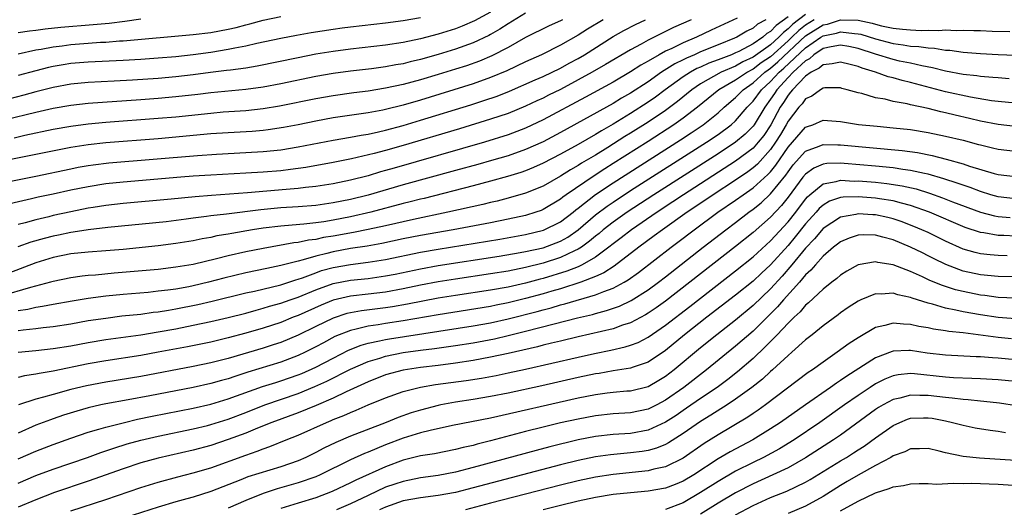
# Model space of a CAD drawing. Units: inches. Extents: x 2619000 to 2622000, y 1482000 to 1485000.
# Drawn here: x 2619733 to 2619846, y 1482715 to 1482771 of the extents above; entities that cross this region are included whole.
import ezdxf

# ---------------------------------------------------------------- set-up
doc = ezdxf.new("R2010")
doc.units = ezdxf.units.IN
doc.header["$MEASUREMENT"] = 0
doc.layers.add('LD26191482_2ft', color=232, linetype='Continuous')

msp = doc.modelspace()

# ---------------------------------------------------------------- linework, layer by layer
at = {"layer": 'LD26191482_2ft'}
for points, elevation in [([(2619787, 1482771.84), (2619785.15, 1482770.85), (2619783.75, 1482770.25), (2619783, 1482769.97), (2619781, 1482769.33), (2619779, 1482768.8), (2619777, 1482768.4), (2619775, 1482768.1), (2619771, 1482767.64), (2619769, 1482767.38), (2619767, 1482767.05), (2619765, 1482766.66), (2619760.3, 1482765.7), (2619759, 1482765.48), (2619757.25, 1482765.25), (2619756.82, 1482765.18), (2619754.96, 1482764.96), (2619753, 1482764.7), (2619751, 1482764.46), (2619749, 1482764.29), (2619746.08, 1482764.08), (2619743.96, 1482763.96), (2619741, 1482763.82), (2619739, 1482763.62), (2619737, 1482763.26), (2619735, 1482762.75), (2619733.63, 1482762.37), (2619731, 1482761.7)], 9276), ([(2619823, 1482771.58), (2619821.53, 1482770.47), (2619821, 1482769.94), (2619820.46, 1482769.54), (2619819.95, 1482769), (2619819, 1482768.14), (2619817, 1482766.71), (2619815.83, 1482766.17), (2619815, 1482765.7), (2619813.36, 1482765), (2619811, 1482763.67), (2619809.99, 1482763), (2619808.35, 1482761.65), (2619807, 1482760.64), (2619805, 1482759.3), (2619803, 1482758.03), (2619802.35, 1482757.65), (2619800.4, 1482756.4), (2619799, 1482755.54), (2619797.4, 1482754.6), (2619797, 1482754.33), (2619796.14, 1482753.86), (2619795, 1482753.14), (2619793, 1482752), (2619791, 1482751.17), (2619789, 1482750.6), (2619787.73, 1482750.27), (2619787, 1482750.11), (2619786.11, 1482749.89), (2619782.1, 1482749), (2619778.19, 1482748.19), (2619775, 1482747.46), (2619773, 1482747.02), (2619771.32, 1482746.68), (2619769, 1482746.27), (2619767.9, 1482746.1), (2619767, 1482745.9), (2619766.19, 1482745.81), (2619765, 1482745.55), (2619764.5, 1482745.5), (2619761, 1482744.87), (2619759, 1482744.47), (2619757, 1482744.02), (2619755.68, 1482743.68), (2619753, 1482743.05), (2619751, 1482742.71), (2619749, 1482742.48), (2619745.81, 1482742.19), (2619743.96, 1482742.04), (2619741.82, 1482741.82), (2619741, 1482741.76), (2619740.31, 1482741.69), (2619739, 1482741.51), (2619737, 1482741.09), (2619736.68, 1482741), (2619734.42, 1482740.42), (2619731, 1482739.4)], 9294), ([(2619791, 1482771.74), (2619789, 1482770.53), (2619788.07, 1482769.93), (2619787, 1482769.31), (2619786.8, 1482769.2), (2619785, 1482768.36), (2619783, 1482767.64), (2619781, 1482767.01), (2619779, 1482766.45), (2619777.82, 1482766.18), (2619777, 1482765.97), (2619776.16, 1482765.84), (2619775, 1482765.62), (2619773.4, 1482765.4), (2619771, 1482765.12), (2619769, 1482764.85), (2619767, 1482764.5), (2619763, 1482763.69), (2619761, 1482763.3), (2619759, 1482763.02), (2619755, 1482762.64), (2619753.54, 1482762.46), (2619751, 1482762.17), (2619749, 1482761.99), (2619747, 1482761.84), (2619741, 1482761.43), (2619739, 1482761.2), (2619737, 1482760.85), (2619735, 1482760.39), (2619731.55, 1482759.55)], 9278), ([(2619731, 1482752.33), (2619735, 1482753.13), (2619739, 1482753.97), (2619739.86, 1482754.14), (2619741, 1482754.34), (2619741.58, 1482754.42), (2619743.37, 1482754.63), (2619753.5, 1482755.5), (2619755.65, 1482755.65), (2619759, 1482755.81), (2619761, 1482755.93), (2619763, 1482756.14), (2619765, 1482756.47), (2619769, 1482757.23), (2619771, 1482757.58), (2619772.19, 1482757.81), (2619773, 1482757.93), (2619774.18, 1482758.18), (2619775, 1482758.37), (2619777, 1482758.92), (2619779, 1482759.52), (2619784.72, 1482761.28), (2619786.24, 1482761.76), (2619787.73, 1482762.27), (2619789.17, 1482762.83), (2619792.11, 1482764.11), (2619793, 1482764.51), (2619795, 1482765.46), (2619795.98, 1482766.02), (2619797, 1482766.57), (2619797.73, 1482767), (2619801, 1482769.06), (2619802.24, 1482769.76), (2619803.56, 1482770.44), (2619804.72, 1482771)], 9284), ([(2619799.87, 1482771), (2619798.08, 1482769.92), (2619797, 1482769.24), (2619795, 1482768.1), (2619792.8, 1482767), (2619791, 1482766.2), (2619788.84, 1482765.16), (2619787, 1482764.38), (2619785, 1482763.68), (2619779, 1482761.82), (2619777, 1482761.24), (2619775, 1482760.75), (2619774.68, 1482760.68), (2619773, 1482760.37), (2619769, 1482759.77), (2619767, 1482759.4), (2619765, 1482759), (2619763.32, 1482758.68), (2619761.58, 1482758.42), (2619761, 1482758.35), (2619759.76, 1482758.24), (2619757, 1482758.09), (2619755, 1482757.96), (2619749, 1482757.4), (2619743, 1482756.93), (2619741, 1482756.72), (2619739, 1482756.4), (2619731, 1482754.8)], 9282), ([(2619821, 1482771.33), (2619819.65, 1482770.35), (2619819, 1482769.64), (2619818.59, 1482769.41), (2619818.12, 1482769), (2619817, 1482768.23), (2619815.38, 1482767.38), (2619815, 1482767.2), (2619814.53, 1482767), (2619813, 1482766.41), (2619811.96, 1482766.04), (2619811, 1482765.58), (2619810.59, 1482765.41), (2619809.85, 1482765), (2619809, 1482764.46), (2619806.97, 1482763), (2619805.84, 1482762.16), (2619805, 1482761.56), (2619803, 1482760.27), (2619801, 1482759.06), (2619799.68, 1482758.32), (2619799, 1482757.89), (2619797, 1482756.73), (2619795, 1482755.62), (2619793, 1482754.59), (2619791.9, 1482754.1), (2619791, 1482753.73), (2619790.46, 1482753.54), (2619788.93, 1482753.07), (2619787, 1482752.54), (2619785, 1482752.01), (2619779.42, 1482750.58), (2619779, 1482750.49), (2619777.82, 1482750.18), (2619777, 1482749.99), (2619773.32, 1482749), (2619771, 1482748.48), (2619769, 1482748.1), (2619767.92, 1482747.92), (2619767, 1482747.8), (2619765.64, 1482747.64), (2619763.45, 1482747.45), (2619763, 1482747.43), (2619761, 1482747.19), (2619759.79, 1482747), (2619757.41, 1482746.59), (2619757, 1482746.5), (2619755.71, 1482746.29), (2619755, 1482746.13), (2619754.04, 1482745.96), (2619753, 1482745.75), (2619751, 1482745.42), (2619749, 1482745.17), (2619745, 1482744.74), (2619743, 1482744.58), (2619741, 1482744.45), (2619739, 1482744.25), (2619737, 1482743.84), (2619735, 1482743.21), (2619731.94, 1482742.06)], 9292), ([(2619809.92, 1482771), (2619807.91, 1482770.09), (2619805, 1482768.65), (2619804.21, 1482768.21), (2619803, 1482767.57), (2619800.13, 1482765.87), (2619798.61, 1482765), (2619797, 1482764.11), (2619795, 1482763.04), (2619793.63, 1482762.37), (2619793, 1482762.04), (2619792.28, 1482761.72), (2619791, 1482761.11), (2619789, 1482760.3), (2619787, 1482759.62), (2619783.46, 1482758.54), (2619777, 1482756.61), (2619775, 1482756.04), (2619773.69, 1482755.7), (2619771.11, 1482755.11), (2619769, 1482754.7), (2619765.87, 1482754.13), (2619764.12, 1482753.88), (2619763, 1482753.75), (2619761, 1482753.57), (2619759, 1482753.45), (2619755, 1482753.25), (2619753, 1482753.12), (2619751.57, 1482753), (2619745, 1482752.44), (2619743, 1482752.23), (2619741, 1482751.92), (2619739, 1482751.51), (2619737, 1482751.07), (2619735.29, 1482750.71), (2619734.52, 1482750.52), (2619732.03, 1482749.97)], 9286), ([(2619795.22, 1482771), (2619795, 1482770.88), (2619793.7, 1482770.3), (2619791, 1482768.97), (2619789, 1482767.84), (2619787.14, 1482766.86), (2619785.74, 1482766.26), (2619784.26, 1482765.74), (2619783, 1482765.34), (2619781, 1482764.72), (2619779, 1482764.12), (2619777, 1482763.59), (2619775, 1482763.16), (2619773, 1482762.85), (2619771.35, 1482762.65), (2619769, 1482762.31), (2619767, 1482761.95), (2619762.88, 1482761.12), (2619761, 1482760.81), (2619759, 1482760.59), (2619756.42, 1482760.42), (2619755, 1482760.3), (2619751, 1482759.88), (2619749, 1482759.7), (2619743, 1482759.24), (2619741, 1482759.07), (2619739, 1482758.81), (2619737, 1482758.45), (2619733.77, 1482757.77), (2619732.53, 1482757.47)], 9280), ([(2619818.44, 1482771), (2619817.52, 1482770.48), (2619817, 1482770.03), (2619816.3, 1482769.7), (2619815.14, 1482769), (2619814.88, 1482768.88), (2619813, 1482768.13), (2619811, 1482767.31), (2619810.31, 1482767), (2619809.38, 1482766.62), (2619809, 1482766.4), (2619808.05, 1482765.95), (2619806.55, 1482765), (2619805, 1482763.91), (2619803, 1482762.6), (2619801.97, 1482762.03), (2619801, 1482761.44), (2619795, 1482758.11), (2619793, 1482757.05), (2619791, 1482756.16), (2619789, 1482755.46), (2619787.1, 1482754.9), (2619785.54, 1482754.46), (2619783, 1482753.78), (2619777, 1482752.13), (2619773, 1482750.95), (2619771, 1482750.45), (2619769, 1482750.06), (2619767, 1482749.77), (2619765, 1482749.61), (2619763, 1482749.49), (2619760.72, 1482749.28), (2619756.79, 1482748.79), (2619755, 1482748.59), (2619754.51, 1482748.51), (2619753, 1482748.32), (2619752.21, 1482748.21), (2619749.92, 1482747.92), (2619743.25, 1482747.25), (2619741, 1482747), (2619739.28, 1482746.72), (2619739, 1482746.7), (2619737.6, 1482746.4), (2619737, 1482746.28), (2619735.98, 1482746.02), (2619734.43, 1482745.57), (2619732.95, 1482745.05)], 9290), ([(2619733, 1482767.1), (2619735, 1482767.54), (2619735.64, 1482767.64), (2619737, 1482767.9), (2619738.02, 1482768.02), (2619739, 1482768.16), (2619741, 1482768.32), (2619742.42, 1482768.42), (2619743, 1482768.45), (2619744.57, 1482768.57), (2619745, 1482768.59), (2619753, 1482769.31), (2619755, 1482769.55), (2619757, 1482769.91), (2619757.9, 1482770.1), (2619759, 1482770.41), (2619759.48, 1482770.52), (2619761, 1482770.96), (2619763, 1482771.36)], 9272), ([(2619779, 1482771.2), (2619777, 1482770.86), (2619775, 1482770.61), (2619771, 1482770.16), (2619770.03, 1482770.03), (2619769, 1482769.89), (2619766.5, 1482769.5), (2619764.8, 1482769.2), (2619763, 1482768.84), (2619760.27, 1482768.27), (2619759, 1482767.97), (2619757.75, 1482767.75), (2619757, 1482767.58), (2619755, 1482767.27), (2619753, 1482767), (2619751, 1482766.77), (2619749, 1482766.6), (2619747, 1482766.45), (2619745, 1482766.34), (2619741, 1482766.16), (2619739, 1482765.99), (2619738.14, 1482765.86), (2619737, 1482765.66), (2619736.46, 1482765.54), (2619735, 1482765.17), (2619733, 1482764.61)], 9274), ([(2619815.19, 1482771.19), (2619812.2, 1482769.8), (2619810.54, 1482769), (2619809, 1482768.35), (2619807.71, 1482767.71), (2619807, 1482767.39), (2619806.28, 1482767), (2619805, 1482766.26), (2619804.18, 1482765.82), (2619803, 1482765.03), (2619801, 1482763.88), (2619797.85, 1482762.15), (2619793, 1482759.55), (2619791, 1482758.6), (2619789, 1482757.84), (2619786.3, 1482757), (2619775.96, 1482754.04), (2619775, 1482753.76), (2619774.4, 1482753.6), (2619773, 1482753.18), (2619771, 1482752.67), (2619769, 1482752.25), (2619767, 1482751.93), (2619765.82, 1482751.82), (2619765, 1482751.71), (2619763.61, 1482751.61), (2619759.21, 1482751.21), (2619755.08, 1482750.92), (2619753.23, 1482750.77), (2619750.49, 1482750.49), (2619745, 1482750.01), (2619743, 1482749.78), (2619741.56, 1482749.56), (2619741, 1482749.46), (2619739, 1482749.05), (2619737, 1482748.62), (2619736.49, 1482748.49), (2619735, 1482748.15), (2619733.79, 1482747.79), (2619733, 1482747.59)], 9288), ([(2619733, 1482769.52), (2619734.28, 1482769.72), (2619735, 1482769.79), (2619736.06, 1482769.94), (2619737.87, 1482770.13), (2619741.56, 1482770.44), (2619743.39, 1482770.61), (2619745.17, 1482770.83), (2619747, 1482771.09)], 9270), ([(2619823.99, 1482771), (2619823, 1482770.37), (2619822.23, 1482769.77), (2619821.45, 1482769), (2619821, 1482768.58), (2619819, 1482766.77), (2619817.94, 1482766.06), (2619817, 1482765.34), (2619816.77, 1482765.23), (2619816.36, 1482765), (2619815, 1482764.1), (2619813.07, 1482763), (2619810.64, 1482761), (2619809, 1482759.74), (2619807.95, 1482759), (2619805, 1482757.1), (2619801, 1482754.56), (2619800.04, 1482753.96), (2619798.83, 1482753.17), (2619795.65, 1482751), (2619795.27, 1482750.73), (2619795, 1482750.5), (2619793, 1482749.3), (2619792.79, 1482749.21), (2619792.18, 1482749), (2619791, 1482748.64), (2619789, 1482748.2), (2619787, 1482747.81), (2619782.71, 1482747), (2619779, 1482746.36), (2619777, 1482745.95), (2619774.57, 1482745.43), (2619772.87, 1482745.13), (2619771, 1482744.85), (2619769, 1482744.49), (2619768.29, 1482744.29), (2619767, 1482744), (2619765.56, 1482743.56), (2619765, 1482743.43), (2619763, 1482742.91), (2619761.41, 1482742.59), (2619759, 1482742.07), (2619756.52, 1482741.48), (2619754.75, 1482741), (2619753, 1482740.59), (2619752.49, 1482740.49), (2619751, 1482740.23), (2619750.1, 1482740.1), (2619749, 1482739.97), (2619747.85, 1482739.85), (2619745, 1482739.61), (2619743, 1482739.4), (2619741, 1482739.13), (2619739.17, 1482738.83), (2619737, 1482738.46), (2619735.78, 1482738.22), (2619735, 1482738.12), (2619734.09, 1482737.91), (2619733, 1482737.74)], 9296), ([(2619733, 1482735.49), (2619733.58, 1482735.58), (2619735, 1482735.73), (2619735.84, 1482735.84), (2619737, 1482735.96), (2619739, 1482736.27), (2619741, 1482736.62), (2619743, 1482736.92), (2619744.85, 1482737.15), (2619747, 1482737.37), (2619748.43, 1482737.57), (2619749, 1482737.62), (2619750.17, 1482737.83), (2619751, 1482737.95), (2619753.54, 1482738.46), (2619755.17, 1482738.83), (2619759, 1482739.78), (2619760, 1482740), (2619763, 1482740.72), (2619764.73, 1482741.27), (2619765, 1482741.34), (2619765.51, 1482741.51), (2619767, 1482742.09), (2619767.67, 1482742.33), (2619769, 1482742.7), (2619771, 1482743.05), (2619773, 1482743.29), (2619775, 1482743.6), (2619779, 1482744.43), (2619781, 1482744.78), (2619788.07, 1482745.93), (2619791, 1482746.45), (2619793.05, 1482746.95), (2619795, 1482747.91), (2619796.43, 1482749), (2619796.74, 1482749.26), (2619797, 1482749.45), (2619799, 1482751.02), (2619801, 1482752.37), (2619808.72, 1482757.28), (2619809.93, 1482758.07), (2619811.3, 1482759), (2619813, 1482760.37), (2619813.69, 1482761), (2619815, 1482762.11), (2619815.86, 1482763), (2619817, 1482763.77), (2619818.35, 1482765), (2619818.72, 1482765.28), (2619819, 1482765.47), (2619819.83, 1482766.17), (2619823, 1482769.14), (2619825, 1482770.4), (2619825.5, 1482770.5), (2619827, 1482770.99), (2619829, 1482770.94), (2619830.6, 1482770.6), (2619831, 1482770.48), (2619831.69, 1482770.31), (2619833, 1482770.03), (2619834.1, 1482769.9), (2619835, 1482769.83), (2619836.22, 1482769.78), (2619837, 1482769.82), (2619838.22, 1482769.78), (2619839, 1482769.84), (2619840.22, 1482769.78), (2619841, 1482769.82), (2619842.25, 1482769.75), (2619843, 1482769.75), (2619844.33, 1482769.67), (2619846.35, 1482769.65)], 9298), ([(2619733, 1482733.02), (2619735, 1482733.21), (2619737, 1482733.43), (2619739, 1482733.76), (2619741, 1482734.13), (2619743, 1482734.46), (2619747.01, 1482735.01), (2619749, 1482735.33), (2619751, 1482735.7), (2619753, 1482736.1), (2619755, 1482736.52), (2619757, 1482736.98), (2619759, 1482737.49), (2619760.18, 1482737.82), (2619761, 1482738.03), (2619761.74, 1482738.26), (2619763, 1482738.6), (2619764.1, 1482739), (2619765, 1482739.3), (2619767, 1482740.14), (2619769, 1482740.88), (2619771, 1482741.25), (2619773, 1482741.44), (2619775, 1482741.72), (2619776.07, 1482741.93), (2619779, 1482742.54), (2619781, 1482742.91), (2619787.99, 1482743.99), (2619790.39, 1482744.39), (2619791, 1482744.5), (2619793, 1482744.95), (2619794.5, 1482745.5), (2619795, 1482745.71), (2619795.83, 1482746.17), (2619797.02, 1482746.98), (2619799, 1482748.69), (2619800.31, 1482749.69), (2619801, 1482750.16), (2619803, 1482751.47), (2619811.68, 1482757), (2619813, 1482757.89), (2619814.51, 1482759), (2619815, 1482759.44), (2619816.34, 1482761), (2619817, 1482761.68), (2619817.96, 1482763), (2619819, 1482763.95), (2619819.98, 1482765), (2619820.53, 1482765.47), (2619823, 1482767.79), (2619824.74, 1482769), (2619825, 1482769.17), (2619826.53, 1482769.47), (2619827, 1482769.62), (2619828.59, 1482769.41), (2619829, 1482769.4), (2619829.33, 1482769.33), (2619831, 1482768.81), (2619833, 1482768.28), (2619834.14, 1482768.14), (2619835, 1482767.97), (2619835.94, 1482767.94), (2619837, 1482767.77), (2619837.74, 1482767.74), (2619839, 1482767.52), (2619839.5, 1482767.5), (2619841, 1482767.29), (2619843, 1482767.14), (2619845, 1482767.01), (2619847, 1482766.94)], 9300), ([(2619846.26, 1482764.26), (2619845, 1482764.34), (2619844.41, 1482764.41), (2619843, 1482764.52), (2619842.59, 1482764.59), (2619841, 1482764.75), (2619839, 1482765.12), (2619837.51, 1482765.51), (2619836.29, 1482765.71), (2619835, 1482766.02), (2619833.72, 1482766.28), (2619833, 1482766.45), (2619831, 1482767.06), (2619829, 1482767.7), (2619827.93, 1482767.93), (2619827, 1482768.08), (2619825.91, 1482767.91), (2619825, 1482767.69), (2619823.96, 1482767), (2619823.46, 1482766.54), (2619823, 1482766.31), (2619821.59, 1482765), (2619821, 1482764.4), (2619819.7, 1482763), (2619819.44, 1482762.56), (2619819, 1482761.92), (2619818.34, 1482761), (2619817.12, 1482759), (2619817, 1482758.83), (2619816.09, 1482757.91), (2619815.01, 1482757), (2619813, 1482755.69), (2619805.66, 1482751), (2619802.59, 1482749), (2619801, 1482747.88), (2619799.88, 1482747), (2619799.41, 1482746.59), (2619799, 1482746.27), (2619798.32, 1482745.68), (2619797.37, 1482745), (2619797, 1482744.77), (2619796.59, 1482744.59), (2619795, 1482743.82), (2619793, 1482743.17), (2619791, 1482742.68), (2619789, 1482742.29), (2619787, 1482741.97), (2619783, 1482741.37), (2619781, 1482741.04), (2619779, 1482740.66), (2619777, 1482740.24), (2619775, 1482739.88), (2619773, 1482739.63), (2619771, 1482739.42), (2619769, 1482738.97), (2619767.61, 1482738.39), (2619765, 1482737.22), (2619764.42, 1482737), (2619763, 1482736.41), (2619761, 1482735.76), (2619759, 1482735.18), (2619757, 1482734.64), (2619755, 1482734.17), (2619752.36, 1482733.64), (2619749, 1482733), (2619747, 1482732.65), (2619743, 1482732.02), (2619741, 1482731.67), (2619737, 1482730.86), (2619735.4, 1482730.6), (2619735, 1482730.51), (2619733.7, 1482730.3), (2619733, 1482730.12)], 9302), ([(2619847, 1482761.45), (2619845, 1482761.64), (2619844.26, 1482761.74), (2619841.84, 1482762.16), (2619839, 1482762.77), (2619835, 1482763.83), (2619834.04, 1482764.04), (2619833, 1482764.34), (2619832.46, 1482764.46), (2619831.01, 1482765), (2619829.46, 1482765.46), (2619829, 1482765.64), (2619828.11, 1482765.89), (2619827, 1482766.16), (2619826.05, 1482765.95), (2619825, 1482765.86), (2619824.55, 1482765.45), (2619823.66, 1482765), (2619823, 1482764.54), (2619821.49, 1482763), (2619821.29, 1482762.71), (2619821, 1482762.39), (2619820.47, 1482761.53), (2619820.11, 1482761), (2619819.03, 1482759), (2619818.22, 1482757.78), (2619817.6, 1482757), (2619817, 1482756.33), (2619815, 1482754.83), (2619809.04, 1482751), (2619807.82, 1482750.18), (2619806.02, 1482749), (2619803.09, 1482747), (2619801.91, 1482746.09), (2619801, 1482745.4), (2619800.51, 1482745), (2619799, 1482743.88), (2619797.47, 1482743), (2619797, 1482742.78), (2619795.73, 1482742.27), (2619793, 1482741.43), (2619792.65, 1482741.35), (2619791, 1482740.9), (2619789, 1482740.46), (2619787, 1482740.11), (2619783, 1482739.5), (2619781, 1482739.17), (2619777.51, 1482738.49), (2619775.8, 1482738.2), (2619775, 1482738.08), (2619772.25, 1482737.75), (2619771, 1482737.52), (2619770.57, 1482737.43), (2619769, 1482736.92), (2619767, 1482735.95), (2619765, 1482734.95), (2619763, 1482734.11), (2619762.16, 1482733.84), (2619761, 1482733.48), (2619757, 1482732.31), (2619755, 1482731.8), (2619753, 1482731.39), (2619747, 1482730.25), (2619743, 1482729.6), (2619740.81, 1482729.19), (2619739, 1482728.74), (2619737, 1482728.2), (2619735.87, 1482727.87), (2619735, 1482727.66), (2619733.02, 1482727)], 9304), ([(2619847, 1482758.79), (2619845, 1482759.02), (2619843, 1482759.42), (2619841.73, 1482759.73), (2619840.09, 1482760.09), (2619839, 1482760.36), (2619838.46, 1482760.46), (2619837, 1482760.84), (2619835, 1482761.28), (2619834.63, 1482761.37), (2619833, 1482761.67), (2619832.09, 1482761.91), (2619831, 1482762.09), (2619829.44, 1482762.56), (2619829, 1482762.65), (2619827.77, 1482763), (2619827.15, 1482763.15), (2619827, 1482763.2), (2619825.21, 1482763.21), (2619825, 1482763.18), (2619824.69, 1482763), (2619823.72, 1482762.28), (2619823, 1482761.97), (2619822.6, 1482761.4), (2619822.23, 1482761), (2619821, 1482759.4), (2619820.78, 1482759), (2619820.12, 1482757.88), (2619819.58, 1482757), (2619819, 1482756.17), (2619817.5, 1482754.5), (2619817, 1482754.06), (2619816.39, 1482753.61), (2619815, 1482752.66), (2619812.44, 1482751), (2619811.59, 1482750.41), (2619809.48, 1482749), (2619806.64, 1482747), (2619805.71, 1482746.29), (2619803.93, 1482745), (2619801.14, 1482742.86), (2619799.93, 1482742.07), (2619799, 1482741.66), (2619797.32, 1482741), (2619795, 1482740.27), (2619793.98, 1482739.98), (2619793, 1482739.69), (2619791, 1482739.13), (2619789, 1482738.64), (2619787.62, 1482738.38), (2619787, 1482738.25), (2619781, 1482737.3), (2619777, 1482736.6), (2619775, 1482736.3), (2619774.14, 1482736.14), (2619773, 1482735.99), (2619771.63, 1482735.63), (2619771, 1482735.51), (2619769.21, 1482734.79), (2619767.9, 1482734.1), (2619767, 1482733.62), (2619765.79, 1482733), (2619765, 1482732.62), (2619763, 1482731.87), (2619759.26, 1482730.74), (2619757.75, 1482730.25), (2619757, 1482729.99), (2619756.22, 1482729.78), (2619755, 1482729.44), (2619753, 1482729), (2619748.04, 1482728.04), (2619745.58, 1482727.58), (2619743, 1482727.12), (2619742.43, 1482727), (2619741, 1482726.67), (2619739.71, 1482726.29), (2619738.19, 1482725.81), (2619737, 1482725.39), (2619736.7, 1482725.3), (2619735, 1482724.66), (2619733, 1482723.78)], 9306), ([(2619733, 1482720.82), (2619735, 1482721.7), (2619737, 1482722.46), (2619739, 1482723.18), (2619741, 1482723.87), (2619742.21, 1482724.21), (2619743, 1482724.46), (2619745.14, 1482725), (2619746.65, 1482725.35), (2619748.3, 1482725.7), (2619753, 1482726.63), (2619755, 1482727.09), (2619757, 1482727.68), (2619760.91, 1482729.09), (2619762.43, 1482729.57), (2619763, 1482729.74), (2619765, 1482730.42), (2619765.41, 1482730.59), (2619767, 1482731.31), (2619769, 1482732.35), (2619770.77, 1482733.23), (2619772.19, 1482733.81), (2619773, 1482734.04), (2619774.3, 1482734.3), (2619775, 1482734.48), (2619775.44, 1482734.56), (2619785, 1482736.03), (2619787, 1482736.38), (2619789, 1482736.82), (2619792.33, 1482737.67), (2619793, 1482737.87), (2619793.91, 1482738.09), (2619795, 1482738.42), (2619795.47, 1482738.53), (2619799, 1482739.55), (2619799.95, 1482739.95), (2619801, 1482740.33), (2619802.25, 1482741), (2619802.72, 1482741.28), (2619803.89, 1482742.11), (2619807.62, 1482745), (2619808.41, 1482745.59), (2619810.25, 1482747), (2619812.99, 1482749), (2619815, 1482750.38), (2619815.85, 1482751), (2619817, 1482751.79), (2619818.7, 1482753.3), (2619819, 1482753.63), (2619819.62, 1482754.38), (2619821, 1482756.43), (2619823, 1482758.71), (2619823.21, 1482758.79), (2619823.82, 1482759), (2619825, 1482759.51), (2619827, 1482759.37), (2619829.04, 1482759.04), (2619831.18, 1482758.82), (2619833, 1482758.66), (2619835, 1482758.44), (2619837, 1482758.12), (2619839, 1482757.71), (2619841, 1482757.22), (2619842.76, 1482756.76), (2619843, 1482756.69), (2619844.37, 1482756.37), (2619845, 1482756.21), (2619847, 1482755.99)], 9308), ([(2619733, 1482718.07), (2619735, 1482718.91), (2619737, 1482719.66), (2619740.93, 1482721), (2619742.44, 1482721.56), (2619743, 1482721.73), (2619743.94, 1482722.06), (2619745.47, 1482722.53), (2619747.03, 1482722.97), (2619749, 1482723.43), (2619753, 1482724.25), (2619754.65, 1482724.65), (2619755, 1482724.74), (2619757, 1482725.37), (2619759, 1482726.13), (2619761.19, 1482727), (2619765, 1482728.3), (2619766.92, 1482729.08), (2619768.29, 1482729.71), (2619771, 1482731.06), (2619773, 1482731.94), (2619774.35, 1482732.35), (2619775, 1482732.57), (2619777, 1482732.98), (2619779, 1482733.25), (2619780.58, 1482733.42), (2619783, 1482733.77), (2619785, 1482734.09), (2619787.45, 1482734.55), (2619789, 1482734.92), (2619791, 1482735.42), (2619794.27, 1482736.27), (2619796.94, 1482736.94), (2619798.66, 1482737.34), (2619799, 1482737.44), (2619800.24, 1482737.76), (2619801.73, 1482738.27), (2619803.08, 1482738.92), (2619805, 1482740.14), (2619806.18, 1482741), (2619807, 1482741.63), (2619811.29, 1482745), (2619813.87, 1482747), (2619815, 1482747.84), (2619816.5, 1482749), (2619817, 1482749.36), (2619817.91, 1482750.09), (2619819, 1482751.09), (2619820.75, 1482753.25), (2619821, 1482753.62), (2619821.6, 1482754.4), (2619823, 1482755.98), (2619824.54, 1482756.54), (2619825, 1482756.74), (2619826.69, 1482756.69), (2619827, 1482756.7), (2619834.04, 1482756.04), (2619835.81, 1482755.81), (2619837.49, 1482755.49), (2619839.07, 1482755.07), (2619841, 1482754.52), (2619841.73, 1482754.27), (2619844.56, 1482753.44), (2619845, 1482753.33), (2619847, 1482753.07)], 9310), ([(2619847, 1482750.55), (2619845, 1482750.77), (2619844.17, 1482751), (2619843, 1482751.36), (2619841.82, 1482751.82), (2619841, 1482752.08), (2619840.33, 1482752.33), (2619838.81, 1482752.81), (2619837, 1482753.34), (2619836.58, 1482753.42), (2619835, 1482753.79), (2619834.11, 1482753.89), (2619833, 1482754.07), (2619831, 1482754.26), (2619827.42, 1482754.58), (2619827, 1482754.6), (2619825.44, 1482754.56), (2619825, 1482754.49), (2619823.95, 1482754.05), (2619823, 1482753.36), (2619822.7, 1482753), (2619821, 1482750.71), (2619820.24, 1482749.76), (2619819, 1482748.44), (2619817, 1482746.69), (2619815, 1482745.09), (2619809.79, 1482741), (2619807, 1482738.86), (2619805.92, 1482738.08), (2619805, 1482737.46), (2619804.72, 1482737.28), (2619803, 1482736.37), (2619802.09, 1482736.09), (2619801, 1482735.7), (2619797, 1482734.77), (2619795, 1482734.29), (2619793.97, 1482734.03), (2619793, 1482733.81), (2619792.36, 1482733.64), (2619789, 1482732.86), (2619787, 1482732.43), (2619785, 1482732.06), (2619783, 1482731.75), (2619781, 1482731.5), (2619779, 1482731.27), (2619777.02, 1482730.98), (2619775, 1482730.42), (2619773, 1482729.63), (2619772.57, 1482729.43), (2619770.49, 1482728.49), (2619769, 1482727.78), (2619767.07, 1482726.93), (2619765, 1482726.09), (2619761.98, 1482725), (2619760.34, 1482724.34), (2619759, 1482723.78), (2619757, 1482723.03), (2619755, 1482722.35), (2619753, 1482721.81), (2619749, 1482720.91), (2619747, 1482720.36), (2619745, 1482719.7), (2619741, 1482718.29), (2619737.15, 1482717), (2619735, 1482716.16), (2619733, 1482715.33)], 9312), ([(2619739, 1482714.9), (2619743, 1482716.19), (2619747, 1482717.56), (2619749, 1482718.18), (2619751.23, 1482718.77), (2619753, 1482719.22), (2619755, 1482719.81), (2619759, 1482721.27), (2619760.31, 1482721.69), (2619761, 1482721.98), (2619761.77, 1482722.23), (2619763.63, 1482723), (2619765, 1482723.54), (2619768.25, 1482725), (2619768.79, 1482725.21), (2619769, 1482725.31), (2619770.22, 1482725.78), (2619771, 1482726.14), (2619771.62, 1482726.38), (2619773, 1482727), (2619775, 1482727.81), (2619777, 1482728.52), (2619778.98, 1482729.02), (2619780.69, 1482729.31), (2619784.2, 1482729.8), (2619785.94, 1482730.06), (2619787.63, 1482730.37), (2619789, 1482730.64), (2619791, 1482731.08), (2619797, 1482732.46), (2619798.88, 1482732.88), (2619800.75, 1482733.25), (2619802.39, 1482733.61), (2619803, 1482733.8), (2619803.86, 1482734.14), (2619805, 1482734.73), (2619807, 1482736.12), (2619809.77, 1482738.23), (2619815, 1482742.31), (2619817, 1482743.92), (2619819, 1482745.73), (2619821, 1482747.89), (2619821.88, 1482749), (2619823, 1482750.5), (2619823.23, 1482750.77), (2619823.49, 1482751), (2619825, 1482752.25), (2619826.5, 1482752.5), (2619827, 1482752.65), (2619828.57, 1482752.57), (2619829, 1482752.58), (2619831, 1482752.42), (2619832.29, 1482752.29), (2619834.03, 1482752.03), (2619835.66, 1482751.66), (2619837.18, 1482751.18), (2619838.66, 1482750.66), (2619839.79, 1482750.21), (2619843, 1482749.01), (2619844.59, 1482748.59), (2619845, 1482748.52), (2619846.39, 1482748.39)], 9314), ([(2619847, 1482746.26), (2619845.67, 1482746.33), (2619845, 1482746.34), (2619843.36, 1482746.64), (2619843, 1482746.68), (2619841.26, 1482747.26), (2619837.18, 1482749), (2619835, 1482749.78), (2619833.97, 1482750.03), (2619833, 1482750.31), (2619831.47, 1482750.53), (2619831, 1482750.62), (2619829, 1482750.76), (2619827.29, 1482750.71), (2619827, 1482750.67), (2619825.75, 1482750.25), (2619825, 1482749.81), (2619824.57, 1482749.43), (2619824.21, 1482749), (2619823, 1482747.66), (2619821.82, 1482746.18), (2619821, 1482745.21), (2619819, 1482743.01), (2619817.95, 1482742.05), (2619817, 1482741.14), (2619815, 1482739.52), (2619811.73, 1482737), (2619809.18, 1482735), (2619807, 1482733.21), (2619805, 1482731.87), (2619803.3, 1482731.3), (2619803, 1482731.18), (2619801, 1482730.87), (2619799.4, 1482730.6), (2619799, 1482730.54), (2619797, 1482730.11), (2619792.84, 1482729.16), (2619789, 1482728.33), (2619787, 1482727.95), (2619785, 1482727.62), (2619783, 1482727.32), (2619781.29, 1482727), (2619781, 1482726.94), (2619779, 1482726.4), (2619777.93, 1482726.07), (2619776.44, 1482725.56), (2619775.05, 1482725), (2619771, 1482723.42), (2619769.29, 1482722.71), (2619767.94, 1482722.06), (2619767, 1482721.55), (2619765.88, 1482721), (2619765, 1482720.62), (2619763, 1482719.93), (2619759.24, 1482718.76), (2619758.44, 1482718.44), (2619755, 1482717.1), (2619753, 1482716.47), (2619752.26, 1482716.26), (2619751, 1482715.92), (2619749, 1482715.32), (2619744.23, 1482713.77)], 9316), ([(2619846.03, 1482744.03), (2619845, 1482744.05), (2619844.12, 1482744.12), (2619843, 1482744.25), (2619842.4, 1482744.4), (2619841, 1482744.8), (2619839, 1482745.69), (2619837, 1482746.68), (2619836.31, 1482747), (2619835.39, 1482747.39), (2619833.94, 1482747.94), (2619833, 1482748.25), (2619832.39, 1482748.39), (2619831, 1482748.7), (2619830.7, 1482748.7), (2619829, 1482748.82), (2619828.76, 1482748.76), (2619827, 1482748.44), (2619825, 1482747.13), (2619824.04, 1482745.96), (2619823, 1482744.88), (2619821.44, 1482743), (2619820.31, 1482741.69), (2619819, 1482740.26), (2619817, 1482738.34), (2619815, 1482736.67), (2619812.84, 1482735), (2619811, 1482733.51), (2619807.99, 1482731), (2619807, 1482730.23), (2619806.23, 1482729.77), (2619805, 1482729.06), (2619803, 1482728.58), (2619802.56, 1482728.56), (2619801, 1482728.41), (2619800.34, 1482728.34), (2619799, 1482728.15), (2619797, 1482727.75), (2619787, 1482725.49), (2619782.63, 1482724.63), (2619780.08, 1482724.08), (2619779, 1482723.8), (2619777, 1482723.2), (2619775, 1482722.43), (2619773.98, 1482722.02), (2619773, 1482721.59), (2619772.57, 1482721.43), (2619771, 1482720.72), (2619767.51, 1482719), (2619767, 1482718.78), (2619765, 1482718.08), (2619762.61, 1482717.39), (2619761, 1482716.86), (2619759, 1482716.07), (2619757, 1482715.21)], 9318), ([(2619847, 1482741.64), (2619845, 1482741.65), (2619843, 1482741.84), (2619841, 1482742.29), (2619839.04, 1482743.04), (2619837.69, 1482743.69), (2619837, 1482744.04), (2619836.35, 1482744.35), (2619835, 1482745.03), (2619833, 1482745.84), (2619831.83, 1482746.17), (2619831, 1482746.37), (2619829.59, 1482746.41), (2619829, 1482746.38), (2619827.97, 1482746.03), (2619827, 1482745.64), (2619826.65, 1482745.35), (2619826.19, 1482745), (2619825, 1482743.98), (2619824.12, 1482743), (2619823.62, 1482742.38), (2619823, 1482741.84), (2619822.29, 1482741), (2619820.47, 1482739), (2619819.8, 1482738.2), (2619817, 1482735.43), (2619815, 1482733.69), (2619811.69, 1482731), (2619809.07, 1482729), (2619807, 1482727.53), (2619806.01, 1482727), (2619805, 1482726.49), (2619803, 1482726.08), (2619801, 1482725.97), (2619799, 1482725.76), (2619797, 1482725.38), (2619795, 1482724.93), (2619793, 1482724.45), (2619791, 1482723.95), (2619787, 1482722.89), (2619785.48, 1482722.52), (2619785, 1482722.37), (2619783.87, 1482722.13), (2619783, 1482721.89), (2619780.58, 1482721.42), (2619779, 1482721.18), (2619777, 1482720.67), (2619775, 1482719.93), (2619771.6, 1482718.4), (2619771, 1482718.09), (2619768.9, 1482717.1), (2619767, 1482716.37), (2619765, 1482715.75), (2619763, 1482715.15)], 9320), ([(2619847, 1482739.19), (2619845, 1482739.28), (2619843.48, 1482739.48), (2619843, 1482739.53), (2619841, 1482739.94), (2619840.15, 1482740.15), (2619839, 1482740.53), (2619838.64, 1482740.64), (2619837.22, 1482741.22), (2619836.37, 1482741.63), (2619835, 1482742.22), (2619833, 1482742.99), (2619831.27, 1482743.27), (2619831, 1482743.35), (2619829, 1482743), (2619827.73, 1482742.27), (2619827, 1482741.83), (2619826.57, 1482741.43), (2619825.99, 1482741), (2619825, 1482740.22), (2619823.35, 1482738.65), (2619823, 1482738.37), (2619822.38, 1482737.62), (2619821.68, 1482737), (2619821, 1482736.33), (2619819.74, 1482735), (2619819.39, 1482734.61), (2619819, 1482734.25), (2619818.39, 1482733.61), (2619817, 1482732.31), (2619815.23, 1482730.77), (2619814.11, 1482729.89), (2619812.89, 1482729), (2619811, 1482727.74), (2619809.38, 1482726.62), (2619809, 1482726.37), (2619808.2, 1482725.8), (2619807, 1482725.02), (2619805, 1482724.1), (2619803, 1482723.74), (2619801, 1482723.61), (2619799, 1482723.39), (2619797, 1482723), (2619793.78, 1482722.22), (2619792.2, 1482721.8), (2619785, 1482719.84), (2619783, 1482719.32), (2619781, 1482718.92), (2619779, 1482718.66), (2619777, 1482718.26), (2619776.05, 1482717.95), (2619775, 1482717.58), (2619773, 1482716.66), (2619771, 1482715.71), (2619769.39, 1482715)], 9322), ([(2619847, 1482736.83), (2619845, 1482736.99), (2619843, 1482737.27), (2619841, 1482737.62), (2619840.17, 1482737.83), (2619839, 1482738.05), (2619837.51, 1482738.49), (2619837, 1482738.61), (2619835.18, 1482739.18), (2619835, 1482739.25), (2619833.55, 1482739.55), (2619833, 1482739.74), (2619831.65, 1482739.65), (2619831, 1482739.68), (2619829.33, 1482739), (2619829, 1482738.85), (2619827.88, 1482738.12), (2619827, 1482737.5), (2619826.72, 1482737.28), (2619825, 1482736.02), (2619823.76, 1482735), (2619823, 1482734.41), (2619821.43, 1482733), (2619821, 1482732.64), (2619819.23, 1482731), (2619819, 1482730.81), (2619818.06, 1482729.94), (2619816.86, 1482729), (2619815, 1482727.65), (2619814.03, 1482727), (2619812.18, 1482725.82), (2619811, 1482725.11), (2619809, 1482723.71), (2619807.35, 1482722.65), (2619807, 1482722.48), (2619805.96, 1482722.04), (2619805, 1482721.78), (2619804.34, 1482721.66), (2619803, 1482721.5), (2619800.7, 1482721.3), (2619799, 1482721.06), (2619797, 1482720.65), (2619795, 1482720.15), (2619785, 1482717.51), (2619783, 1482717), (2619781, 1482716.63), (2619779, 1482716.39), (2619777, 1482716.02), (2619775, 1482715.32), (2619774.3, 1482715)], 9324), ([(2619846.55, 1482734.55), (2619845, 1482734.7), (2619841, 1482735.21), (2619839.37, 1482735.37), (2619839, 1482735.44), (2619837.63, 1482735.63), (2619837, 1482735.78), (2619835.96, 1482735.96), (2619835, 1482736.19), (2619834.2, 1482736.2), (2619833, 1482736.34), (2619832.05, 1482736.05), (2619831, 1482735.82), (2619829, 1482734.65), (2619827.99, 1482734.01), (2619826.63, 1482733), (2619825, 1482731.89), (2619823.79, 1482731), (2619823.31, 1482730.69), (2619818.43, 1482727), (2619817.6, 1482726.4), (2619817, 1482726), (2619816.41, 1482725.59), (2619813, 1482723.58), (2619811.42, 1482722.58), (2619809, 1482720.9), (2619807, 1482719.93), (2619805.64, 1482719.64), (2619805, 1482719.46), (2619801, 1482719.05), (2619799, 1482718.74), (2619797, 1482718.32), (2619795, 1482717.82), (2619787, 1482715.76), (2619784.11, 1482715)], 9326), ([(2619847, 1482732.15), (2619845, 1482732.33), (2619844.36, 1482732.36), (2619843, 1482732.49), (2619842.5, 1482732.5), (2619839, 1482732.67), (2619836.91, 1482732.91), (2619835, 1482733.2), (2619834.79, 1482733.21), (2619833, 1482733.12), (2619832.91, 1482733.09), (2619831, 1482732.36), (2619827.71, 1482730.29), (2619827, 1482729.78), (2619826.52, 1482729.48), (2619825.86, 1482729), (2619823, 1482727.02), (2619820.13, 1482725), (2619819, 1482724.25), (2619816.97, 1482723), (2619815.67, 1482722.33), (2619814.37, 1482721.63), (2619813, 1482720.82), (2619810.22, 1482719), (2619809, 1482718.27), (2619808.11, 1482717.89), (2619807, 1482717.48), (2619805, 1482717.13), (2619803, 1482716.95), (2619801, 1482716.74), (2619799, 1482716.42), (2619797, 1482716), (2619795, 1482715.51), (2619793.01, 1482715.01)], 9328), ([(2619847, 1482729.65), (2619845, 1482729.86), (2619843, 1482729.98), (2619841.99, 1482730.01), (2619839.9, 1482730.1), (2619839, 1482730.17), (2619835.45, 1482730.55), (2619835, 1482730.58), (2619833.57, 1482730.43), (2619833, 1482730.32), (2619832.06, 1482729.94), (2619831, 1482729.39), (2619830.38, 1482729), (2619829, 1482728.08), (2619827.44, 1482727), (2619824.63, 1482725), (2619821.68, 1482723), (2619820.03, 1482721.97), (2619818.21, 1482721), (2619817, 1482720.42), (2619815, 1482719.41), (2619813, 1482718.26), (2619811, 1482716.97), (2619809, 1482715.8), (2619807, 1482715.06)], 9330), ([(2619847.11, 1482726.89), (2619845.18, 1482727.18), (2619843.39, 1482727.39), (2619843, 1482727.42), (2619841.58, 1482727.58), (2619841, 1482727.61), (2619839.77, 1482727.77), (2619839, 1482727.83), (2619837, 1482728.07), (2619836.06, 1482728.06), (2619835, 1482728.12), (2619833.78, 1482727.78), (2619833, 1482727.62), (2619831.86, 1482727), (2619831.32, 1482726.68), (2619831, 1482726.47), (2619827, 1482723.55), (2619826.2, 1482723), (2619823, 1482720.95), (2619821, 1482719.81), (2619819.27, 1482719), (2619817, 1482717.97), (2619815, 1482716.95), (2619813, 1482715.78), (2619811, 1482714.52)], 9332), ([(2619815, 1482714.44), (2619817, 1482715.5), (2619819, 1482716.41), (2619820.86, 1482717.14), (2619823, 1482718.16), (2619823.54, 1482718.46), (2619827, 1482720.6), (2619827.67, 1482721), (2619828.49, 1482721.51), (2619829, 1482721.85), (2619829.71, 1482722.29), (2619831, 1482723.24), (2619833, 1482724.65), (2619833.77, 1482725), (2619834.65, 1482725.35), (2619835, 1482725.46), (2619836.48, 1482725.52), (2619837, 1482725.52), (2619837.46, 1482725.46), (2619839, 1482725.17), (2619839.81, 1482725), (2619841, 1482724.68), (2619842.39, 1482724.39), (2619844.1, 1482724.1), (2619845, 1482723.99), (2619845.86, 1482723.86)], 9334), ([(2619847, 1482720.65), (2619842.9, 1482720.9), (2619841, 1482721.1), (2619839, 1482721.52), (2619838.28, 1482721.72), (2619837, 1482722.02), (2619836.02, 1482721.98), (2619835, 1482721.98), (2619834.35, 1482721.65), (2619833, 1482721.17), (2619832.74, 1482721), (2619831, 1482720.06), (2619829, 1482718.96), (2619827.77, 1482718.23), (2619827, 1482717.79), (2619825, 1482716.54), (2619823, 1482715.44), (2619821, 1482714.6)], 9336), ([(2619827, 1482714.91), (2619829, 1482716.01), (2619831, 1482716.96), (2619832.57, 1482717.43), (2619833, 1482717.63), (2619834.2, 1482717.8), (2619835, 1482717.99), (2619835.97, 1482718.03), (2619837, 1482718.03), (2619837.95, 1482717.95), (2619839.93, 1482718.07), (2619841, 1482718.03), (2619841.96, 1482718.04), (2619845, 1482717.92), (2619849, 1482717.67)], 9338)]:
    msp.add_lwpolyline(points, dxfattribs=dict(at, elevation=elevation))

doc.saveas('drawing.dxf')
